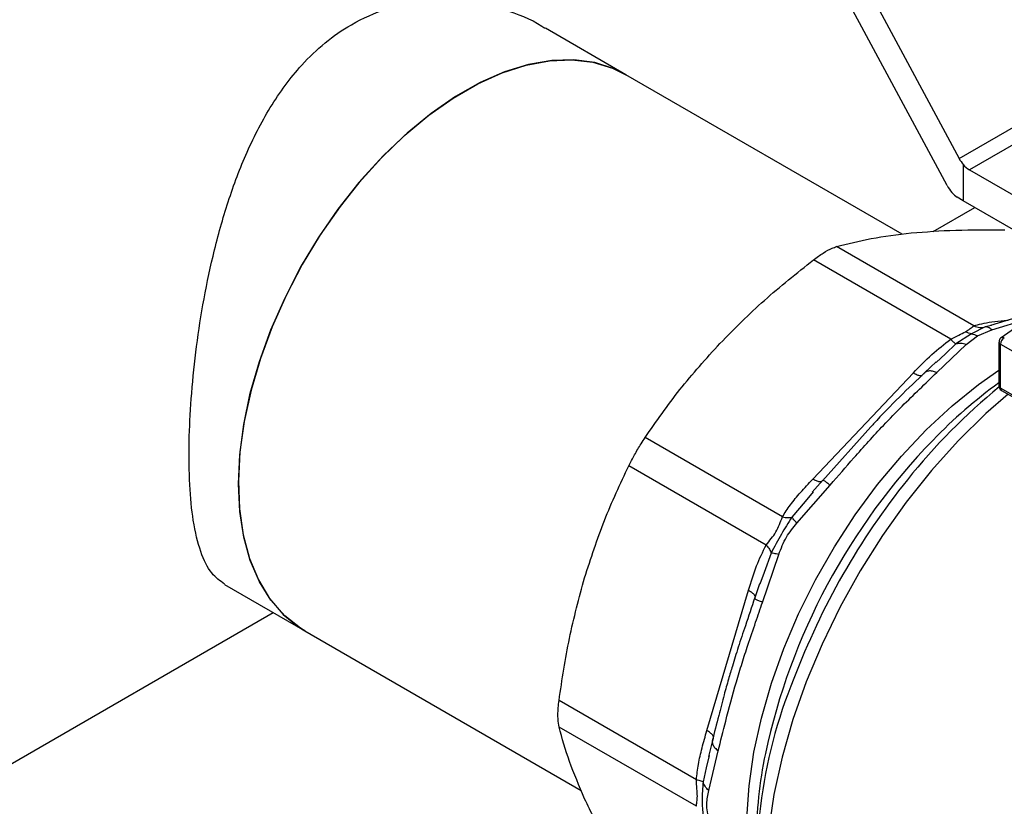
# Model space of a CAD drawing. Extents: x 0.4 to 10.6, y 0.4 to 8.1.
# Drawn here: x 2.1 to 2.3, y 5 to 5.1 of the extents above; entities that cross this region are included whole.
import ezdxf

# ---------------------------------------------------------------- set-up
doc = ezdxf.new("R2010")
doc.units = 0
doc.linetypes.add('SLD-SOLID', pattern=[0])
doc.layers.get('0').update_dxf_attribs({"linetype": 'CONTINUOUS'})

msp = doc.modelspace()

# ---------------------------------------------------------------- linework, layer by layer
at = {"color": 7, "linetype": 'SLD-SOLID'}
for p, q in [((2.239298793100059, 5.149991844400019), (2.259242476929342, 5.11293618624503)), ((2.257784505435482, 5.109583370238193), (2.23929879310007, 5.143930095893421)), ((2.218196899300712, 5.123254597516353), (2.208286638476507, 5.12897566931373)), ((2.259242476929342, 5.11293618624503), (2.284241208442285, 5.127367646765177)), ((2.285581660988151, 5.125998568092823), (2.26052669630002, 5.111534644851627)), ((2.252252852563084, 5.103594514174627), (2.218196899300711, 5.123254597516353)), ((2.25975794769421, 5.112170932462137), (2.259757947694212, 5.107692130500982)), ((2.26052669630002, 5.111534644851627), (2.288988739829872, 5.095103856861004)), ((2.259757947694212, 5.107692130500982), (2.259028961947374, 5.108158874234631)), ((2.256070570664156, 5.10391962658491), (2.261181697440119, 5.106870217267585)), ((2.288988739829874, 5.090817553386537), (2.259757947694212, 5.107692130500982)), ((2.261055064495968, 5.092294501908392), (2.244133961645659, 5.102062860689816)), ((2.258214154134183, 5.090654477076486), (2.241293036884537, 5.100422829667389)), ((2.272452204641596, 5.096439241640346), (2.264443785840235, 5.090842782658926)), ((2.267299510973126, 5.093601451602551), (2.263102578429083, 5.092357961034372)), ((2.263169784293343, 5.092388460814401), (2.263245431977458, 5.092400286479961)), ((2.260774164563306, 5.091319461180227), (2.258856707714854, 5.090071507938893)), ((2.260122059221072, 5.090008821060541), (2.261511890760269, 5.091070198396176)), ((2.262476769499599, 5.092161296476987), (2.260774160702582, 5.091319473691448)), ((2.261511890760269, 5.091070198396176), (2.263275943249674, 5.091829483209692)), ((2.256489997726403, 5.086547561901874), (2.260122059221072, 5.090008821060541)), ((2.264163479639515, 5.090304931062011), (2.264163479639515, 5.084898448688494)), ((2.264355666739329, 5.090037080661434), (2.268109602589739, 5.087869979623034)), ((2.26435566679097, 5.084630598258265), (2.264355666739329, 5.090037080661434)), ((2.264443786332572, 5.090842783002985), (2.264461937131733, 5.090854380001486)), ((2.257555789541076, 5.08886045619257), (2.256415159163256, 5.087798648595522)), ((2.256402846612754, 5.087885897869322), (2.255032730416364, 5.086547601550746)), ((2.241210411118553, 5.07341299051647), (2.253612257678665, 5.086504457200536)), ((2.268109602590017, 5.082463497249678), (2.26435566679097, 5.084630598258265)), ((2.26449159029154, 5.084330175157068), (2.26824552580352, 5.082163074314041)), ((2.248382477356575, 5.079850774118291), (2.242402307137682, 5.073206540810496)), ((2.237475413187235, 5.068762486931051), (2.220554289040889, 5.07853087781969)), ((2.235466586004775, 5.065283131381953), (2.218545451944011, 5.075051469861232)), ((2.242471609922579, 5.073291138835399), (2.241137077657502, 5.071793705691548)), ((2.242458392197504, 5.073259690730435), (2.242389913610012, 5.07319292674053)), ((2.239260839003371, 5.067987547440359), (2.243357232065438, 5.072684532502412)), ((2.241251925577064, 5.071828778748674), (2.240264105649512, 5.070657191008965)), ((2.235011079392345, 5.058228573414318), (2.237030656856998, 5.064124892684565)), ((2.235219845855775, 5.061919971146592), (2.234689400486139, 5.060451818995426)), ((2.168722924842678, 5.06044188138518), (2.178633185666883, 5.054720809587804)), ((2.228169481479882, 5.042436276267702), (2.233306494523553, 5.059723005435064)), ((2.234641017187897, 5.060503588509626), (2.234031723623101, 5.058657417392582)), ((2.234086953113978, 5.058811781890137), (2.234063369884592, 5.058719110679942)), ((2.032778199174959, 4.975015684321755), (2.174739835706338, 5.056968392678876)), ((2.178633185666883, 5.054720809587804), (2.212688604866547, 5.035061034553916)), ((2.226876295336835, 5.036375686987724), (2.209955181356773, 5.046144071513965)), ((2.226876295833781, 5.033095135119798), (2.209955181414674, 5.042863476633436)), ((2.22892639197745, 5.041432405253711), (2.228859014679044, 5.041184125136146)), ((2.228843076737174, 5.041188330196143), (2.228349035984625, 5.03925017452977)), ((2.228446654786504, 5.039346484732083), (2.22810109898431, 5.037843973474888)), ((2.228389576988983, 5.035046567848457), (2.229571307730692, 5.039923021209863))]:
    msp.add_line(p, q, dxfattribs=at)
at = {"color": 8, "linetype": 'SLD-SOLID'}
for p, q in [((2.263233656578637, 5.092346905824805), (2.262476767577231, 5.092161303298134)), ((2.263275943249674, 5.091829483209692), (2.267857555615558, 5.093228399969095)), ((2.264790083723164, 5.092957278823953), (2.265293510286289, 5.093007102537451)), ((2.258856720789988, 5.090071487136681), (2.257555789541076, 5.08886045619257)), ((2.240264105649512, 5.070657191008965), (2.238637368302895, 5.068727825668313)), ((2.236077682028914, 5.06429426658781), (2.235219845855775, 5.061919971146592)), ((2.22810109898431, 5.037843973474888), (2.227702503999196, 5.036110842535126))]:
    msp.add_line(p, q, dxfattribs=at)
at = {"color": 7, "linetype": 'SLD-SOLID', "flags": 128}
for points in [[(2.178633185666883, 5.054720809587804), (2.178103108738641, 5.055043671121521), (2.176141915741981, 5.056577725102191), (2.174441854791855, 5.058491756447459), (2.173022857548522, 5.06076332488982), (2.171901560457258, 5.063365798366201), (2.17109110970125, 5.066268665254553), (2.170601007074605, 5.06943789209473), (2.170436998582518, 5.07283632259968), (2.170601007074605, 5.076424113278949), (2.17109110970125, 5.080159200567172), (2.171901560457259, 5.083997793980914), (2.173022857548522, 5.08789488952206), (2.174441854791855, 5.09180479730854), (2.176141915741982, 5.095681677246418), (2.178103108738641, 5.099480076463088), (2.180302440587086, 5.103155462200644), (2.182714126132259, 5.106664743921752), (2.185309890566169, 5.109966778506798), (2.188059300924159, 5.11302285261935), (2.190930122883591, 5.115797136584635), (2.193888698681808, 5.118257104459712), (2.196900341722628, 5.120373915370415), (2.199929743244968, 5.122122751644235), (2.202941386285787, 5.123483109774837), (2.205899962084004, 5.12443904080693), (2.208770784043436, 5.124979337323175), (2.211520194401426, 5.12509766484092), (2.214115958835336, 5.124792636078205), (2.216527644380509, 5.124067827218383), (2.218196899300712, 5.123254597516353)], [(2.218196899300711, 5.123254597516353), (2.216753215938169, 5.123974398358807), (2.214361148015634, 5.124740006295188), (2.211782126585401, 5.125086451170546), (2.209046388315719, 5.125009671235477), (2.20618600723649, 5.124510566664521), (2.203234518700596, 5.123594989002435), (2.200226526212549, 5.122273672560185), (2.197197295734038, 5.120562108564969), (2.194182342222772, 5.118480363539729), (2.191217013252071, 5.11605284404153), (2.188336074592891, 5.113308010516986), (2.185573302616944, 5.110278043629547), (2.182961088299621, 5.106998466970644), (2.180530057465422, 5.103507730578056), (2.178308711728167, 5.099846760144376), (2.176323094335627, 5.096058477200682), (2.174596484836264, 5.092187295900827), (2.173149126147803, 5.088278602306098), (2.171997987227535, 5.084378222275141), (2.171156564126801, 5.080531884197668), (2.17063472176214, 5.076784682870895), (2.17043857825815, 5.073180550804281), (2.170570433218081, 5.069761743151017), (2.171028740763083, 5.066568342304993), (2.171808127656226, 5.063637787971373), (2.172899456298789, 5.061004438220288), (2.174289931860248, 5.058699166669875), (2.175963252285968, 5.056749000521332), (2.177899799423891, 5.055176803689699), (2.178633185666883, 5.054720809587804)]]:
    msp.add_lwpolyline(points, dxfattribs=at)
at = {"color": 8, "linetype": 'SLD-SOLID', "flags": 128}
for points in [[(2.234535316797893, 5.020078565446026), (2.234282615340832, 5.020938696876999), (2.233560864472092, 5.024269356465255), (2.233165807401649, 5.027852976054037), (2.233101370384156, 5.03165394002186), (2.233368193823642, 5.035634472681155), (2.23396362590889, 5.039755013710024), (2.234881748968327, 5.043974611320491), (2.236113438282505, 5.048251329255766), (2.237646452769658, 5.052542663571611), (2.239465556643078, 5.056805965059632), (2.241552670831203, 5.060998863114269), (2.243887052655556, 5.065079686830918), (2.2464455019808, 5.069007879150092), (2.249202591788108, 5.072744399931709), (2.2521309208803, 5.076252113953537), (2.25520138620725, 5.079496159977717), (2.258383472105072, 5.082444297217415), (2.261645553574501, 5.085067225760232), (2.264163479639515, 5.086830378341827)], [(2.265276248502356, 5.083877201613777), (2.262542696189449, 5.081481925515936), (2.259132668638305, 5.078129415418214), (2.255851758036166, 5.074484012871848), (2.25272957605595, 5.070578619251164), (2.249794301774378, 5.066448482465211), (2.247072427343323, 5.062130878829753), (2.244588518886383, 5.057664776631995), (2.242364994778726, 5.053090484424507), (2.240421923311321, 5.048449287222669), (2.238776841565703, 5.0437830738891), (2.237444597134044, 5.039133959068097), (2.236437214113047, 5.034543903082307), (2.235763784581141, 5.030054333222197), (2.235430386538447, 5.025705769846394), (2.235440029050126, 5.021537460667487), (2.235792625088233, 5.017587026524013), (2.236484992317188, 5.013890121835709), (2.237510881815759, 5.010480112806568), (2.238861034476348, 5.007387776280049), (2.240523264572547, 5.004641021964425), (2.242482569740716, 5.002264640535283), (2.244721266382972, 5.000280079888692), (2.246537852134375, 4.999079123241128)]]:
    msp.add_lwpolyline(points, dxfattribs=at)
at = {"color": 7, "linetype": 'SLD-SOLID'}
for centre, radius, start, end in [((2.262193878140899, 5.114331433375442), 0.003255997748386768, 221.5707957026984, 239.2005853810667), ((2.26536302575958, 5.089991240559394), 0.001008401463028214, 122.6053892598848, 177.3945398873899), ((2.264627825668057, 5.090507988463099), 0.0003840652344976836, 60.03611282061799, 115.5899795023721), ((2.300923526327158, 5.034770314661973), 0.06247325173741297, 126.0444401802816, 135.9153563222987), ((2.312559387223531, 5.025653200121382), 0.07638654622779971, 129.2827243942603, 141.365140986529), ((2.264488743401484, 5.084928956904585), 0.0003266913927543834, 185.3583986085745, 245.9617423819597), ((2.293850714227292, 5.026002675134143), 0.05950728638534052, 157.438206717992, 188.8194398845384), ((2.289067927242145, 5.02849911525222), 0.05483014107069829, 168.3251398949444, 179.6184100940588)]:
    msp.add_arc(centre, radius, start, end, dxfattribs=at)
at = {"color": 8, "linetype": 'SLD-SOLID'}
for centre, radius, start, end in [((2.264480935543993, 5.090329965586855), 0.0003185496083198925, 184.7588612574469, 246.843286481466), ((2.264671529294294, 5.084592546984331), 0.0003181462249568736, 173.1308032351116, 235.5570163938649), ((2.31306748107818, 5.022871592820387), 0.07947465276348596, 135.844554901258, 167.8532085042589), ((2.322839152831438, 5.017163348545979), 0.08971742521199236, 141.228764802276, 159.3285298403202)]:
    msp.add_arc(centre, radius, start, end, dxfattribs=at)
at = {"color": 7, "linetype": 'SLD-SOLID'}
for centre, major_axis, ratio, start_param, end_param in [((2.260486933441055, 5.113654841979036), (-0.001215020523896548, 0.002328388867265829), 0.5468210895473885, 1.594178789796199, 1.952498366685477), ((2.259028961947362, 5.110302025971857), (-0.001215020523896104, 0.002328388867265829), 0.5468210895475878, 1.594178789651822, 2.379576953059285)]:
    msp.add_ellipse(centre, major_axis=major_axis, ratio=ratio, start_param=start_param, end_param=end_param, dxfattribs=at)
for points, knots in [([(2.168747544171554, 5.060480973969345), (2.168192122377521, 5.060877387667651), (2.166994267703671, 5.061732316311786), (2.165729542608434, 5.064340104536541), (2.164841223328111, 5.068012816016644), (2.164385689900871, 5.072651322124429), (2.164316329812473, 5.077758767006483), (2.164582408229052, 5.083313577157009), (2.165142058270014, 5.088995476819929), (2.166026185252734, 5.09493010872133), (2.167279837183975, 5.101059196025143), (2.16899265512397, 5.107303533295621), (2.171291572276625, 5.113519084347034), (2.174287815168355, 5.119402814409876), (2.177646868974341, 5.123977657807033), (2.181089005405485, 5.127272588459655), (2.184601149726684, 5.129714533469302), (2.188814430869997, 5.131568887208412), (2.193586011734891, 5.132494449012721), (2.198460833955948, 5.132424773460589), (2.203243904859163, 5.131316260490538), (2.206596169858977, 5.130111566265291), (2.208125786291937, 5.129032667162808), (2.208262019147631, 5.128936576729565)], [0, 0, 0, 0, 0.04822160671505392, 0.1039974981263183, 0.1616573437435023, 0.2130172157814218, 0.2662016974170516, 0.3127495769898135, 0.3606234520913714, 0.4078604792866803, 0.4562330615292661, 0.50829780099471, 0.5616647969450819, 0.6174564717724389, 0.6751379316213457, 0.7120639155997728, 0.7496931081172328, 0.7973356614317669, 0.8465276320080982, 0.8941306685797956, 0.9429026955245191, 0.9949147193547817, 1, 1, 1, 1]), ([(2.244133961872909, 5.102062860754125), (2.245513876711195, 5.102420813582421), (2.248286478882275, 5.10314003245111), (2.251663464434356, 5.103545585042003), (2.253359735558454, 5.103749295463214)], [0, 0, 0, 0, 0.4976966593613348, 1, 1, 1, 1]), ([(2.253359735558454, 5.103749295463214), (2.255144221811634, 5.103890755013617), (2.258731141718432, 5.104175096838301), (2.262818702768055, 5.104135336975354), (2.264872709489281, 5.104115357573276)], [0, 0, 0, 0, 0.4974982156131406, 1, 1, 1, 1]), ([(2.241293036884537, 5.100422829667389), (2.241706818272034, 5.100724534768947), (2.242534745252311, 5.10132821052918), (2.243506712000686, 5.101851618402003), (2.243963323701573, 5.10200539400878), (2.244133961872909, 5.102062860754125)], [0, 0, 0, 0, 0.3848970140879594, 0.7701328097895468, 1, 1, 1, 1]), ([(2.229780062951841, 5.090137040213438), (2.231564549204947, 5.091935882639296), (2.235151469112271, 5.095551659278769), (2.239239030162584, 5.098793698948163), (2.241293036884537, 5.100422829667389)], [0, 0, 0, 0, 0.4974982155198172, 1, 1, 1, 1]), ([(2.260036479778051, 5.091568777052074), (2.260245344718349, 5.091707884830571), (2.260691463071773, 5.092005007617207), (2.260928829138978, 5.092193995109565), (2.261055064495968, 5.092294501908392)], [0, 0, 0, 0, 0.4681828010329673, 1, 1, 1, 1]), ([(2.261055036451896, 5.092294407580118), (2.261298270869502, 5.092210319452001), (2.261772649206837, 5.092046322979796), (2.262246083866446, 5.092123632383246), (2.262476767973086, 5.092161301891187)], [0, 0, 0, 0, 0.5127435181232974, 1, 1, 1, 1]), ([(2.261055064495987, 5.092294501908456), (2.261370408258785, 5.092391719895871), (2.262034297829481, 5.092596391798547), (2.263323172140077, 5.092798612791214), (2.264286761010612, 5.092902837766354), (2.264790083723164, 5.092957278823953)], [0, 0, 0, 0, 0.3017525789733599, 0.6352762088375357, 1, 1, 1, 1]), ([(2.258214154134193, 5.090654477076463), (2.258560134863826, 5.090826303909604), (2.25920610310774, 5.091147115643191), (2.259773145440176, 5.091435057100773), (2.260036479778051, 5.091568777052074)], [0, 0, 0, 0, 0.5356002139312747, 1, 1, 1, 1]), ([(2.26077416072924, 5.091319473604847), (2.260654493306271, 5.091337061123268), (2.260416414011871, 5.09137205163173), (2.260162678483543, 5.091503432861299), (2.260036479778051, 5.091568777045486)], [0, 0, 0, 0, 0.5026368348039395, 1, 1, 1, 1]), ([(2.260774160702582, 5.091319473691448), (2.260893827326034, 5.091301898759883), (2.261131936952071, 5.091266928604781), (2.26138567413396, 5.091135550084634), (2.261511890760269, 5.09107019839491)], [0, 0, 0, 0, 0.502569448554762, 1, 1, 1, 1]), ([(2.263275941629274, 5.091829484305546), (2.263135217769983, 5.091941641187761), (2.262853770099016, 5.092165954914238), (2.262602436351898, 5.092162849289228), (2.262476769499599, 5.092161296476987)], [0, 0, 0, 0, 0.5000000845942536, 1, 1, 1, 1]), ([(2.22055428926814, 5.078530878160573), (2.221934204105933, 5.080522079512894), (2.224706806276521, 5.084522912781959), (2.22808379182783, 5.088259925993127), (2.229780062951841, 5.090137040213438)], [0, 0, 0, 0, 0.4976966592726133, 1, 1, 1, 1]), ([(2.253612257678665, 5.086504457200536), (2.254347394160827, 5.087275896336628), (2.255754952125327, 5.08875296260457), (2.25741913653789, 5.090039750242604), (2.258214154134183, 5.090654477076486)], [0, 0, 0, 0, 0.5222779457061725, 1, 1, 1, 1]), ([(2.25821415308967, 5.090654479385462), (2.258346568088824, 5.090511620979327), (2.258611398030558, 5.090225904228094), (2.258774940440532, 5.090122969209688), (2.258856711628051, 5.090071501711479)], [0, 0, 0, 0, 0.5000001068170873, 1, 1, 1, 1]), ([(2.260122059069461, 5.09000882467549), (2.25988990569406, 5.090071191874377), (2.25943331543938, 5.090193853262236), (2.259046741271202, 5.090111813681654), (2.258856720789979, 5.090071487136673)], [0, 0, 0, 0, 0.5084501323049861, 1, 1, 1, 1]), ([(2.264461642701223, 5.090854830048973), (2.26439975298578, 5.090803994811308), (2.264280344457515, 5.090705914526562), (2.264178076637222, 5.090504498484576), (2.264173688319426, 5.090366577040869), (2.2641716697876, 5.090303136142418)], [0, 0, 0, 0, 0.367512209254281, 0.7090692163171761, 1, 1, 1, 1]), ([(2.243357232065438, 5.072684532502412), (2.24433287479994, 5.073804161464349), (2.246531012068287, 5.076326701796915), (2.249469467668606, 5.079593527266497), (2.25218361046322, 5.082374709363903), (2.254405301102369, 5.084541785912007), (2.255789147141614, 5.085873243509814), (2.256489997726403, 5.086547561901874)], [0, 0, 0, 0, 0.2209031544074274, 0.4976980191895374, 0.6708947842540864, 0.833324245348688, 1, 1, 1, 1]), ([(2.255125048725249, 5.086633608537041), (2.252968773247124, 5.084586329743694), (2.250701278338117, 5.082433453504863), (2.248490895471846, 5.079971530161465), (2.248382477356575, 5.079850774118291)], [0, 0, 0, 0, 0.9509505267501347, 1, 1, 1, 1]), ([(2.256489997422821, 5.086547563676315), (2.256310682745085, 5.086612140750525), (2.255948225394338, 5.086742673485117), (2.255474309475669, 5.08675239314252), (2.255089098864802, 5.086632402275785), (2.254935311391611, 5.08644342207869), (2.254860267114626, 5.086351204670072)], [0, 0, 0, 0, 0.2507570769155432, 0.5068672956781605, 0.7593640984792851, 1, 1, 1, 1]), ([(2.264167089834049, 5.084897289495818), (2.264167574025438, 5.084857636703372), (2.264168973426016, 5.084743032970274), (2.264218815872853, 5.084638614166482), (2.26425141287623, 5.084570324178414)], [0, 0, 0, 0, 0.3459991343631066, 1, 1, 1, 1]), ([(2.26425141287623, 5.084570324178414), (2.264300531395635, 5.084501149415479), (2.264367747682778, 5.084406487141762), (2.264465859738071, 5.084347212244232), (2.264492276091377, 5.084331252669942)], [0, 0, 0, 0, 0.7307532369340461, 1, 1, 1, 1]), ([(2.218545451944011, 5.075051469861232), (2.218775697662314, 5.075500137580383), (2.219236391758366, 5.076397867930493), (2.219960910228943, 5.077622578659762), (2.220392865378486, 5.078283782748187), (2.22055428926814, 5.078530878160573)], [0, 0, 0, 0, 0.3848970140854163, 0.7701328097860205, 1, 1, 1, 1]), ([(2.213106716555689, 5.061257957208889), (2.213876322198264, 5.063642868199294), (2.215423273761952, 5.068436676328764), (2.217501260100806, 5.072839195913902), (2.218545451944011, 5.075051469861232)], [0, 0, 0, 0, 0.4974982156132863, 1, 1, 1, 1]), ([(2.237475413187171, 5.068762486931091), (2.237790751704766, 5.069254761777761), (2.238454619115223, 5.070291124954015), (2.239743505222631, 5.071831946009106), (2.240707087091943, 5.072870503305867), (2.241210411118553, 5.07341299051647)], [0, 0, 0, 0, 0.3017570241845262, 0.6352749285427305, 1, 1, 1, 1]), ([(2.242458396198206, 5.073259687210468), (2.242462495576114, 5.073277030137382), (2.242470896419497, 5.073312570947738), (2.242650362182647, 5.073215396360157), (2.242941695187292, 5.073012936548089), (2.24321969653347, 5.072793229126719), (2.2433572292361, 5.072684535568706)], [0, 0, 0, 0, 0.2406340923820409, 0.4931307549489323, 0.7492418719911599, 1, 1, 1, 1]), ([(2.235466586004783, 5.065283131381953), (2.235677365279483, 5.065543826896357), (2.236074962713184, 5.066035582395807), (2.236706989907107, 5.066887239924244), (2.237128207780192, 5.0678600930453), (2.237355127774533, 5.06844986270699), (2.237475413187235, 5.068762486931051)], [0, 0, 0, 0, 0.2651513444755864, 0.5001606265908276, 0.7350458892365185, 1, 1, 1, 1]), ([(2.238637372715383, 5.06872782156394), (2.238198012733872, 5.068028927974684), (2.237290037712544, 5.066584604530777), (2.236490386098022, 5.065073938162039), (2.236077677857844, 5.064294268056686)], [0, 0, 0, 0, 0.4838899432143423, 1, 1, 1, 1]), ([(2.237030656856998, 5.064124892684565), (2.237309282773229, 5.0648611692352), (2.237842964255248, 5.066271437045291), (2.238802337850035, 5.067432605195684), (2.239260839003371, 5.067987547440359)], [0, 0, 0, 0, 0.5220827883648527, 1, 1, 1, 1]), ([(2.237475441197561, 5.06876242493294), (2.23770643763488, 5.068716893960837), (2.238156949992112, 5.068628094904857), (2.238479973045707, 5.068695151223176), (2.23863736873447, 5.068727824975994)], [0, 0, 0, 0, 0.5127416232031694, 1, 1, 1, 1]), ([(2.239260839136033, 5.067987547348655), (2.239119278587586, 5.06814070511415), (2.23883615834701, 5.068447019718668), (2.238703634458982, 5.068634221137584), (2.238637372715383, 5.06872782156394)], [0, 0, 0, 0, 0.5000015122875829, 1, 1, 1, 1]), ([(2.233306494523553, 5.059723005435064), (2.233612622401191, 5.060742132174455), (2.234198791136515, 5.062693539660016), (2.23505671480831, 5.064445930440382), (2.235466586004775, 5.065283131381953)], [0, 0, 0, 0, 0.5222521420727012, 1, 1, 1, 1]), ([(2.235466580604903, 5.0652831308474), (2.235618022349333, 5.065110349667592), (2.235920905867095, 5.064764787275003), (2.236025426032348, 5.064451105866287), (2.236077686119962, 5.064294265146963)], [0, 0, 0, 0, 0.4999999522893224, 1, 1, 1, 1]), ([(2.237030651458247, 5.064124895241815), (2.236823936497049, 5.064171522528085), (2.236417377357114, 5.06426322730501), (2.23618963084548, 5.064284037389215), (2.236077682028919, 5.06429426658782)], [0, 0, 0, 0, 0.5084499175938267, 0.9999999999999999, 0.9999999999999999, 0.9999999999999999, 0.9999999999999999]), ([(2.209955181414676, 5.046144071952662), (2.210334994052955, 5.048712807701989), (2.211098134876054, 5.053874055423892), (2.212435136282695, 5.058789109251742), (2.213106716555689, 5.061257957208889)], [0, 0, 0, 0, 0.4976966593614657, 1, 1, 1, 1]), ([(2.234076217860609, 5.058809311023809), (2.233686032851889, 5.057649987615393), (2.232994391041963, 5.055594971347292), (2.232056753357529, 5.052792547020908), (2.231369019278107, 5.050600573203751), (2.230791781571034, 5.048647922779783), (2.230224001759715, 5.04660981346294), (2.229565248877294, 5.044053178597846), (2.229094021879449, 5.042193849994113), (2.228831744872422, 5.041158979022169)], [0, 0, 0, 0, 0.1894290987901592, 0.335781954232049, 0.4641573623726354, 0.5554248139831485, 0.6643961866818726, 0.8132085722882232, 0.9999999999999999, 0.9999999999999999, 0.9999999999999999, 0.9999999999999999]), ([(2.235011076881919, 5.058228573980518), (2.234848170680305, 5.058293313970175), (2.234518886502395, 5.058424173655447), (2.234197851534205, 5.058575164821365), (2.234023913785219, 5.058681914950393), (2.23405043390345, 5.058706911534887), (2.234063374816585, 5.058719109015523)], [0, 0, 0, 0, 0.2507701291652962, 0.5068845446566149, 0.7593764772358146, 1, 1, 1, 1]), ([(2.229571307730692, 5.039923021209863), (2.22986966342657, 5.041135394886126), (2.230541042097632, 5.043863554056021), (2.23152440059295, 5.047556853911166), (2.232486401610455, 5.050705828962154), (2.233281256443191, 5.053158773285489), (2.23413245471547, 5.055646570077915), (2.2347334487502, 5.057412703722543), (2.235011079392345, 5.058228573414318)], [0, 0, 0, 0, 0.2128302632461404, 0.4789239866171716, 0.6044197240568892, 0.7228529684173494, 0.8719712611097462, 0.9999999999999999, 0.9999999999999999, 0.9999999999999999, 0.9999999999999999]), ([(2.209955181414674, 5.042863476633436), (2.209900777722974, 5.043176793649665), (2.209791922454115, 5.043803703459899), (2.209824561334523, 5.045023854381951), (2.209919647295651, 5.045839325971462), (2.209955181414676, 5.046144071952662)], [0, 0, 0, 0, 0.3848970140859554, 0.7701328097855643, 1, 1, 1, 1]), ([(2.213106716554823, 5.034029021598499), (2.21244106427369, 5.035585375825942), (2.211103064939491, 5.038713737252955), (2.210339083467605, 5.041475623743439), (2.209955181414674, 5.042863476633436)], [0, 0, 0, 0, 0.4974982155209702, 1, 1, 1, 1]), ([(2.226876295336778, 5.036375686987676), (2.22694974190949, 5.03700768456145), (2.227104362975675, 5.038338177395569), (2.227573575874661, 5.040352336892434), (2.227965019646811, 5.041721253517552), (2.228169481479882, 5.042436276267702)], [0, 0, 0, 0, 0.3017722612340747, 0.635296475443616, 1, 1, 1, 1]), ([(2.226876295833836, 5.033095135119856), (2.226897370378428, 5.033258250948739), (2.226937125442769, 5.033565952984424), (2.227023184583213, 5.034300272360496), (2.226937084692701, 5.035286267304728), (2.2268973552426, 5.035998267692257), (2.226876295336835, 5.036375686987724)], [0, 0, 0, 0, 0.2651022837165998, 0.5000894942134719, 0.73500594354375, 0.9999999999999999, 0.9999999999999999, 0.9999999999999999, 0.9999999999999999]), ([(2.226876363040616, 5.036375693635906), (2.227070790336191, 5.036331317814383), (2.227449982001239, 5.036244771624451), (2.22761977396594, 5.036154721252743), (2.227702506547352, 5.036110843441906)], [0, 0, 0, 0, 0.5127414800926144, 1, 1, 1, 1]), ([(2.227702511799811, 5.036110843244643), (2.227642762235938, 5.035341812581112), (2.227519325882985, 5.033753075621994), (2.227640188308114, 5.032550859256293), (2.227702547083247, 5.031930577643299)], [0, 0, 0, 0, 0.4840515977905464, 1, 1, 1, 1]), ([(2.228389577185003, 5.035046567951502), (2.228222057031413, 5.035213408173435), (2.227887017755738, 5.035547087589984), (2.227764013658887, 5.035922925078795), (2.227702511799811, 5.036110843244643)], [0, 0, 0, 0, 0.5000015393796214, 1, 1, 1, 1]), ([(2.218545451944003, 5.02387419396501), (2.217510906487635, 5.025626438164976), (2.215432239819714, 5.029147145341358), (2.213884267980839, 5.032396739564307), (2.213106716554823, 5.034029021598499)], [0, 0, 0, 0, 0.4976966592738465, 1, 1, 1, 1]), ([(2.228389570027705, 5.031404627113257), (2.228274116208339, 5.032083640261473), (2.228053014975681, 5.033383992600499), (2.228280756626425, 5.034509008545527), (2.228389576988983, 5.035046567848457)], [0, 0, 0, 0, 0.5221762808733243, 1, 1, 1, 1])]:
    msp.add_open_spline(points, degree=3, knots=knots, dxfattribs=at)
at = {"color": 8, "linetype": 'SLD-SOLID'}
for points in [[(2.253612257678663, 5.08650445720054), (2.253767185878312, 5.086422738607037), (2.254077042277609, 5.086259301420032), (2.254459100890143, 5.086154404796826), (2.254625514004705, 5.086187079484045), (2.254708720561986, 5.086203416827654)], [(2.242306837024409, 5.07311193026374), (2.242223630426059, 5.073095599891125), (2.242057217229356, 5.073062939145894), (2.241675173232314, 5.073167842469616), (2.241365332425843, 5.073331275137074), (2.241210412022607, 5.073412991470803)], [(2.233306494523485, 5.059723005435058), (2.233454741754307, 5.059629710979451), (2.233751236215953, 5.059443122068237), (2.234033150048742, 5.059164767942382), (2.234088085016396, 5.05900436550235), (2.234115552500223, 5.058924164282335)], [(2.228978529267684, 5.04163746445582), (2.228951054519551, 5.041717664526259), (2.228896105023286, 5.041878064667139), (2.228614196468067, 5.042156407560626), (2.228317720253929, 5.042342988195138), (2.22816948214686, 5.042436278512396)]]:
    msp.add_open_spline(points, degree=3, dxfattribs=at)
msp.add_open_spline([(2.228859014679044, 5.041184125136146), (2.228849285121308, 5.041153618275256), (2.228801915649257, 5.041005092110605), (2.228892348345929, 5.040698795702064), (2.229129823274161, 5.040294979464653), (2.229425180018285, 5.040046131203351), (2.229571301417489, 5.039923018876124)], degree=3, knots=[0, 0, 0, 0, 0.07914515161339583, 0.3853272830183245, 0.6959038882796745, 1, 1, 1, 1], dxfattribs=at)

doc.saveas('drawing.dxf')
